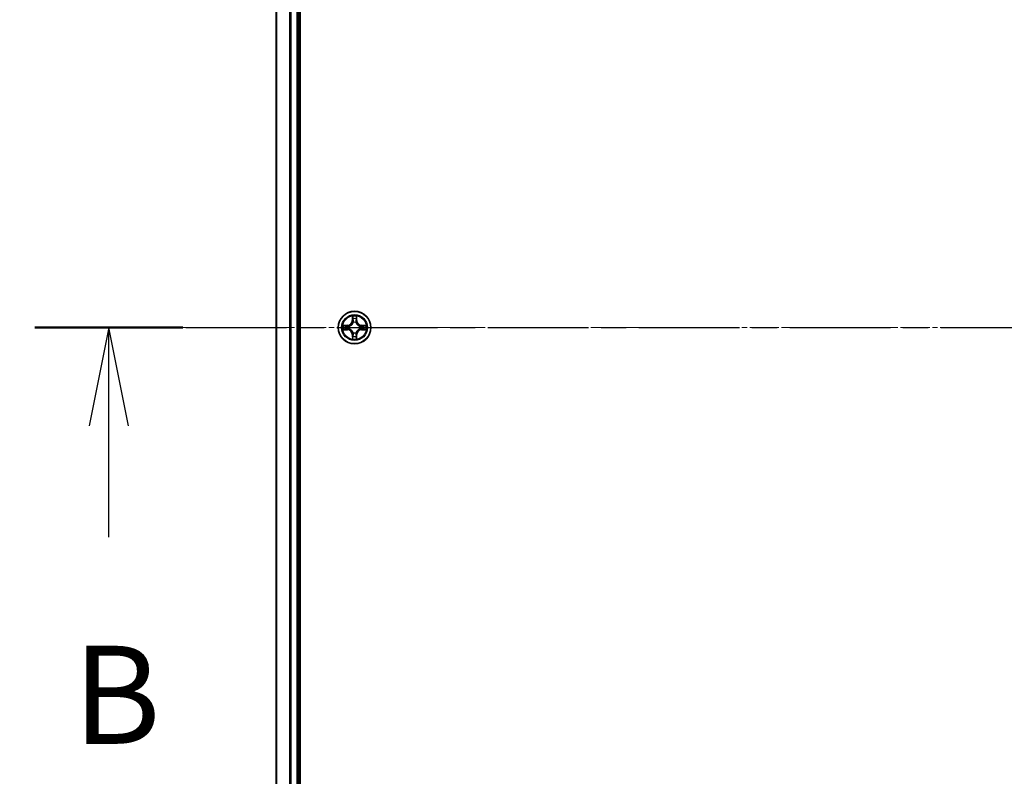
# Model space of a CAD drawing. Units: millimetres. Extents: x 10 to 8531, y 5 to 1972.
# Drawn here: x 1195 to 1371, y 1072 to 1207 of the extents above; entities that cross this region are included whole.
import ezdxf

# ---------------------------------------------------------------- set-up
doc = ezdxf.new("R2010")
doc.units = ezdxf.units.MM
doc.header["$LTSCALE"] = 0.666667
doc.linetypes.add('CHAIN', pattern=[0.3543, 0.2362, -0.0295, 0.0591, -0.0295])
doc.layers.get('Defpoints').update_dxf_attribs({"lineweight": 25})
for name, color, linetype, lineweight in [('Centerline (ISO)', 131, 'Continuous', 18), ('Dimension (ISO)', 7, 'Continuous', 18), ('Dimension (ISO) @ 1', 7, 'Continuous', 18), ('Section Line (ISO)', 7, 'CHAIN', 25), ('Visible (ISO)', 7, 'Continuous', 35), ('Visible Narrow (ISO)', 7, 'Continuous', 25)]:
    doc.layers.add(name, color=color, linetype=linetype, lineweight=lineweight)
doc.styles.add('Note Text (TK)', font='txt')
doc.dimstyles.new('Default - Method 1b (TK)', dxfattribs={"dimscale": 0.666667, "dimtxt": 2.5, "dimasz": 2.5, "dimexe": 1, "dimexo": 1.5, "dimgap": 1, "dimtad": 1, "dimtoh": 1, "dimrnd": 1e-08, "dimdsep": 46, "dimtxsty": 'Note Text (TK)', "dimcen": 0.09, "dimdle": 5, "dimclrd": 100, "dimclre": 100, "dimclrt": 7, "dimadec": 1, "dimazin": 1, "dimtfac": 1, "dimtmove": 0, "dimatfit": 3, "dimfxl": 1, "dimtolj": 1, "dimlwd": -1, "dimlwe": -1, "dimarcsym": 0})

# ---------------------------------------------------------------- blocks, each defined once
blk = doc.blocks.new('2dTransSection55')
at = {"layer": 'Section Line (ISO)', "linetype": 'CHAIN', "ltscale": 16.290878}
blk.add_line((145.56, 171.765), (218.594, 171.765), dxfattribs=at)
at = {"layer": 'Section Line (ISO)', "linetype": 'Continuous', "lineweight": 50}
blk.add_line((145.56, 171.765), (149.332, 171.765), dxfattribs=at)
at = {"layer": 'Section Line (ISO)', "linetype": 'Continuous'}
for p, q in [((147.446, 171.765), (146.946, 169.265)), ((147.446, 169.265), (147.446, 171.765)), ((147.946, 169.265), (147.446, 171.765)), ((147.446, 166.421), (147.446, 169.265))]:
    blk.add_line(p, q, dxfattribs=at)
at = {"layer": 'Section Line (ISO)', "insert": (146.527, 160.377), "char_height": 2.5, "attachment_point": 7, "style": 'Note Text (TK)'}
blk.add_mtext('B', dxfattribs=at)
blk = doc.blocks.new('*D24')
at = {"layer": 'Defpoints', "color": 0}
for p in [(1259.79, 1366.69), (1126.79, 936.69), (1259.79, 936.69)]:
    blk.add_point(p, dxfattribs=at)
at = {"layer": 'Dimension (ISO)', "color": 100}
for p, q in [((1249.29, 1366.69), (1119.79, 1366.69)), ((1126.79, 1349.19), (1126.79, 954.19)), ((1249.29, 936.69), (1119.79, 936.69))]:
    blk.add_line(p, q, dxfattribs=at)
for points in [[(1123.88, 1349.19), (1129.71, 1349.19), (1126.79, 1366.69)], [(1123.88, 954.19), (1129.71, 954.19), (1126.79, 936.69)]]:
    blk.add_solid(points, dxfattribs=at)
at = {"layer": 'Dimension (ISO)', "color": 7, "insert": (1111.04, 1105.6), "char_height": 17.5, "attachment_point": 4, "rotation": 90, "style": 'Note Text (TK)'}
blk.add_mtext('\\A1;430±0.8', dxfattribs=at)

msp = doc.modelspace()

# ---------------------------------------------------------------- linework, layer by layer
at = {"layer": 'Centerline (ISO)', "linetype": 'CHAIN', "ltscale": 23.990969}
msp.add_line((1223.29334, 1151.68833), (1686.29334, 1151.68833), dxfattribs=at)
at = {"layer": 'Visible (ISO)'}
for p, q in [((1245.09334, 956.68833), (1245.09334, 1346.68833)), ((1240.79334, 1341.68833), (1240.79334, 961.68833)), ((1244.79334, 1341.68833), (1244.79334, 961.68833))]:
    msp.add_line(p, q, dxfattribs=at)
msp.add_circle((1254.79334, 1151.68833), 2.9, dxfattribs=at)
for start, end in [(102.9365953, 102.9383956), (100.8127167, 100.8132665), (79.1867335, 79.1872833), (77.0616044, 77.0634047), (169.1867335, 169.1872833), (190.8127167, 190.8132665), (167.0616044, 167.0634047), (192.9365953, 192.9383956), (12.9365953, 12.9383956), (347.0616044, 347.0634047), (10.8127167, 10.8132665), (349.1867335, 349.1872833), (257.0616044, 257.0634047), (259.1867335, 259.1872833), (280.8127167, 280.8132665), (282.9365953, 282.9383956)]:
    msp.add_arc((1254.79334, 1151.68833), 1.2295, start, end, dxfattribs=at)
for points, knots in [([(1254.4928, 1153.44704), (1254.49077, 1153.5284), (1254.44478, 1153.6196), (1254.40376, 1153.70918), (1254.40333, 1153.71012), (1254.4029, 1153.71105)], [0, 0, 0, 0, 0.03205597372, 0.03205597372, 0.03239430317, 0.03239430317, 0.03239430317, 0.03239430317]), ([(1254.4029, 1153.71105), (1254.40311, 1153.71003), (1254.40333, 1153.709), (1254.4055, 1153.69858), (1254.40748, 1153.68917), (1254.40946, 1153.67975)], [-0.032394303167, -0.032394303167, -0.032394303167, -0.032394303167, -0.032055973721, -0.032055973721, -0.028972758337, -0.028972758337, -0.028972758337, -0.028972758337]), ([(1255.18379, 1153.71105), (1255.18336, 1153.71012), (1255.18292, 1153.70918), (1255.18219, 1153.70758), (1255.18188, 1153.70691), (1255.18157, 1153.70624)], [-0.0003383294466, -0.0003383294466, -0.0003383294466, -0.0003383294466, 0, 0, 0.0002415179139, 0.0002415179139, 0.0002415179139, 0.0002415179139]), ([(1255.1827, 1153.70586), (1255.18285, 1153.70656), (1255.18299, 1153.70726), (1255.18335, 1153.709), (1255.18357, 1153.71003), (1255.18379, 1153.71105)], [-0.0002305990761, -0.0002305990761, -0.0002305990761, -0.0002305990761, 0, 0, 0.0003383294466, 0.0003383294466, 0.0003383294466, 0.0003383294466]), ([(1252.77581, 1152.07769), (1252.77511, 1152.07783), (1252.77441, 1152.07798), (1252.77268, 1152.07834), (1252.77165, 1152.07856), (1252.77062, 1152.07878)], [-0.0002305990761, -0.0002305990761, -0.0002305990761, -0.0002305990761, 0, 0, 0.0003383294466, 0.0003383294466, 0.0003383294466, 0.0003383294466]), ([(1252.77062, 1152.07878), (1252.77155, 1152.07834), (1252.77249, 1152.07791), (1252.77409, 1152.07717), (1252.77476, 1152.07687), (1252.77543, 1152.07656)], [-0.0003383294466, -0.0003383294466, -0.0003383294466, -0.0003383294466, 0, 0, 0.000241517914, 0.000241517914, 0.000241517914, 0.000241517914]), ([(1253.03463, 1151.38779), (1252.95327, 1151.38575), (1252.86207, 1151.33977), (1252.77249, 1151.29875), (1252.77155, 1151.29832), (1252.77062, 1151.29788)], [0, 0, 0, 0, 0.03205597372, 0.03205597372, 0.03239430317, 0.03239430317, 0.03239430317, 0.03239430317]), ([(1252.77062, 1151.29788), (1252.77165, 1151.2981), (1252.77268, 1151.29832), (1252.78309, 1151.30049), (1252.7925, 1151.30247), (1252.80193, 1151.30445)], [-0.032394303167, -0.032394303167, -0.032394303167, -0.032394303167, -0.032055973721, -0.032055973721, -0.028972758337, -0.028972758337, -0.028972758337, -0.028972758337]), ([(1256.55205, 1151.98887), (1256.63341, 1151.99091), (1256.72461, 1152.03689), (1256.8142, 1152.07791), (1256.81513, 1152.07834), (1256.81607, 1152.07878)], [0, 0, 0, 0, 0.03205597372, 0.03205597372, 0.03239430317, 0.03239430317, 0.03239430317, 0.03239430317]), ([(1256.81607, 1152.07878), (1256.81504, 1152.07856), (1256.81401, 1152.07834), (1256.80359, 1152.07617), (1256.79418, 1152.07419), (1256.78476, 1152.07221)], [-0.032394303167, -0.032394303167, -0.032394303167, -0.032394303167, -0.032055973721, -0.032055973721, -0.028972758337, -0.028972758337, -0.028972758337, -0.028972758337]), ([(1256.81087, 1151.29897), (1256.81157, 1151.29883), (1256.81228, 1151.29868), (1256.81401, 1151.29832), (1256.81504, 1151.2981), (1256.81607, 1151.29788)], [-0.0002305990761, -0.0002305990761, -0.0002305990761, -0.0002305990761, 0, 0, 0.0003383294466, 0.0003383294466, 0.0003383294466, 0.0003383294466]), ([(1256.81607, 1151.29788), (1256.81513, 1151.29832), (1256.8142, 1151.29875), (1256.81259, 1151.29949), (1256.81192, 1151.29979), (1256.81126, 1151.3001)], [-0.0003383294466, -0.0003383294466, -0.0003383294466, -0.0003383294466, 0, 0, 0.000241517914, 0.000241517914, 0.000241517914, 0.000241517914]), ([(1254.40398, 1149.6708), (1254.40384, 1149.6701), (1254.40369, 1149.6694), (1254.40333, 1149.66767), (1254.40311, 1149.66664), (1254.4029, 1149.66561)], [-0.0002305990761, -0.0002305990761, -0.0002305990761, -0.0002305990761, 0, 0, 0.0003383294466, 0.0003383294466, 0.0003383294466, 0.0003383294466]), ([(1254.4029, 1149.66561), (1254.40333, 1149.66654), (1254.40376, 1149.66748), (1254.4045, 1149.66908), (1254.4048, 1149.66975), (1254.40511, 1149.67042)], [-0.0003383294466, -0.0003383294466, -0.0003383294466, -0.0003383294466, 0, 0, 0.0002415179139, 0.0002415179139, 0.0002415179139, 0.0002415179139]), ([(1255.09388, 1149.92962), (1255.09592, 1149.84826), (1255.1419, 1149.75706), (1255.18292, 1149.66748), (1255.18336, 1149.66654), (1255.18379, 1149.66561)], [0, 0, 0, 0, 0.03205597372, 0.03205597372, 0.03239430317, 0.03239430317, 0.03239430317, 0.03239430317]), ([(1255.18379, 1149.66561), (1255.18357, 1149.66664), (1255.18335, 1149.66767), (1255.18118, 1149.67808), (1255.1792, 1149.68749), (1255.17722, 1149.69691)], [-0.032394303167, -0.032394303167, -0.032394303167, -0.032394303167, -0.032055973721, -0.032055973721, -0.028972758337, -0.028972758337, -0.028972758337, -0.028972758337])]:
    msp.add_open_spline(points, degree=3, knots=knots, dxfattribs=at)
for points in [[(1254.40946, 1153.67975), (1254.42807, 1153.59118), (1254.44674, 1153.50136), (1254.44765, 1153.42072)], [(1252.80193, 1151.30445), (1252.89049, 1151.32306), (1252.98031, 1151.34172), (1253.06096, 1151.34263)], [(1256.78476, 1152.07221), (1256.69619, 1152.0536), (1256.60637, 1152.03494), (1256.52573, 1152.03403)], [(1255.17722, 1149.69691), (1255.15861, 1149.78548), (1255.13995, 1149.8753), (1255.13904, 1149.95595)]]:
    msp.add_open_spline(points, degree=3, dxfattribs=at)
at = {"layer": 'Visible Narrow (ISO)'}
for p, q in [((1240.86288, 1341.68833), (1240.86288, 961.68833)), ((1243.20339, 1341.68833), (1243.20339, 961.68833)), ((1243.43385, 1341.68833), (1243.43385, 961.68833)), ((1244.49334, 1341.68833), (1244.49334, 961.68833)), ((1254.4029, 1153.71105), (1254.38929, 1152.93153)), ((1254.43909, 1152.93066), (1254.38929, 1152.93153)), ((1254.43909, 1152.93066), (1254.44765, 1153.42072)), ((1254.43909, 1152.93066), (1254.51172, 1152.92939)), ((1254.46309, 1153.23129), (1254.51172, 1152.92939)), ((1254.55224, 1152.60462), (1254.54682, 1152.62524)), ((1255.03987, 1152.62524), (1255.03444, 1152.60462)), ((1255.07496, 1152.92939), (1255.1236, 1153.23129)), ((1255.14759, 1152.93066), (1255.07496, 1152.92939)), ((1255.13904, 1153.42072), (1255.14759, 1152.93066)), ((1255.14759, 1152.93066), (1255.19739, 1152.93153)), ((1255.19739, 1152.93153), (1255.18379, 1153.71105)), ((1253.55014, 1152.09238), (1252.77062, 1152.07878)), ((1252.77062, 1151.29788), (1253.55014, 1151.28428)), ((1253.06096, 1152.03403), (1253.55101, 1152.04258)), ((1253.55101, 1151.33408), (1253.06096, 1151.34263)), ((1253.55228, 1151.96995), (1253.25038, 1152.01859)), ((1253.25038, 1151.35807), (1253.55228, 1151.40671)), ((1253.55101, 1152.04258), (1253.55014, 1152.09238)), ((1253.55101, 1151.33408), (1253.55014, 1151.28428)), ((1253.55101, 1152.04258), (1253.55228, 1151.96995)), ((1253.55101, 1151.33408), (1253.55228, 1151.40671)), ((1253.85643, 1151.93486), (1253.87705, 1151.92943)), ((1253.87705, 1151.44723), (1253.85643, 1151.4418)), ((1254.54682, 1150.75142), (1254.55224, 1150.77204)), ((1255.03444, 1150.77204), (1255.03987, 1150.75142)), ((1255.70964, 1151.92943), (1255.73025, 1151.93486)), ((1255.73025, 1151.4418), (1255.70964, 1151.44723)), ((1256.03567, 1152.04258), (1256.0344, 1151.96995)), ((1256.3363, 1152.01859), (1256.0344, 1151.96995)), ((1256.0344, 1151.40671), (1256.3363, 1151.35807)), ((1256.03567, 1151.33408), (1256.0344, 1151.40671)), ((1256.03567, 1152.04258), (1256.03654, 1152.09238)), ((1256.03567, 1152.04258), (1256.52573, 1152.03403)), ((1256.52573, 1151.34263), (1256.03567, 1151.33408)), ((1256.03567, 1151.33408), (1256.03654, 1151.28428)), ((1256.81607, 1152.07878), (1256.03654, 1152.09238)), ((1256.03654, 1151.28428), (1256.81607, 1151.29788)), ((1254.43909, 1150.446), (1254.38929, 1150.44513)), ((1254.38929, 1150.44513), (1254.4029, 1149.66561)), ((1254.43909, 1150.446), (1254.51172, 1150.44727)), ((1254.44765, 1149.95595), (1254.43909, 1150.446)), ((1254.51172, 1150.44727), (1254.46309, 1150.14537)), ((1255.1236, 1150.14537), (1255.07496, 1150.44727)), ((1255.14759, 1150.446), (1255.07496, 1150.44727)), ((1255.14759, 1150.446), (1255.13904, 1149.95595)), ((1255.14759, 1150.446), (1255.19739, 1150.44513)), ((1255.18379, 1149.66561), (1255.19739, 1150.44513))]:
    msp.add_line(p, q, dxfattribs=at)
for radius in [2.86769, 2.30915, 2.14146]:
    msp.add_circle((1254.79334, 1151.68833), radius, dxfattribs=at)
for centre, radius, start, end in [((1253.53524, 1152.94644), 0.85418, 271, 359), ((1253.53524, 1152.94644), 0.90399, 271, 359), ((1254.79334, 1151.68833), 2.06006, 79.0745817, 100.9254183), ((1254.79334, 1151.68833), 1.61218, 79.6924792, 100.3075208), ((1254.79334, 1151.68833), 0.9688, 75.2580441, 104.7419559), ((1254.79334, 1151.68833), 0.94748, 75.2580441, 104.7419559), ((1256.05145, 1152.94644), 0.90399, 181, 269), ((1256.05145, 1152.94644), 0.85418, 181, 269), ((1254.79334, 1151.68833), 2.06006, 169.0745817, 190.9254183), ((1254.79334, 1151.68833), 1.61218, 169.6924792, 190.3075208), ((1253.53524, 1150.43022), 0.85418, 1, 89), ((1253.53524, 1150.43022), 0.90399, 1, 89), ((1254.79334, 1151.68833), 0.9688, 165.2580441, 194.7419559), ((1254.79334, 1151.68833), 0.94748, 165.2580441, 194.7419559), ((1254.79334, 1151.68833), 0.9688, 255.2580441, 284.7419559), ((1254.79334, 1151.68833), 0.94748, 255.2580441, 284.7419559), ((1256.05145, 1150.43022), 0.90399, 91, 179), ((1256.05145, 1150.43022), 0.85418, 91, 179), ((1254.79334, 1151.68833), 0.94748, 345.2580441, 14.7419559), ((1254.79334, 1151.68833), 0.9688, 345.2580441, 14.7419559), ((1254.79334, 1151.68833), 1.61218, 349.6924792, 10.3075208), ((1254.79334, 1151.68833), 2.06006, 349.0745817, 10.9254183), ((1254.79334, 1151.68833), 2.06006, 259.0745817, 280.9254183), ((1254.79334, 1151.68833), 1.61218, 259.6924792, 280.3075208)]:
    msp.add_arc(centre, radius, start, end, dxfattribs=at)
for centre, major_axis, ratio, start_param, end_param in [((1254.49745, 1153.41985), (-0.04996, -0.002), 0.548506655, 4.783578405, 6.178760573), ((1254.48251, 1153.62121), (0.00194, 0.4402), 0.086733588, 2.044054937, 2.659310813), ((1254.51289, 1153.23042), (-0.04936, -0.00795), 0.895740182, 4.730442692, 6.085865813), ((1254.55821, 1152.58192), (-0.04917, 0.00905), 0.876846415, 5.103283132, 6.100893958), ((1254.55821, 1152.58192), (-0.04772, 0.01491), 0.410701226, 4.964497834, 6.187449516), ((1254.56153, 1152.92852), (-0.04936, -0.00795), 0.895720538, 4.734837657, 6.085883608), ((1255.02516, 1152.92852), (0.04936, -0.00795), 0.895720538, 0.197301699, 1.54834765), ((1255.02847, 1152.58192), (0.04772, 0.01491), 0.410701227, 0.095735791, 1.318687473), ((1255.02847, 1152.58192), (0.04917, 0.00905), 0.876846413, 0.18229136, 1.179902188), ((1255.0738, 1153.23042), (0.04936, -0.00795), 0.895740182, 0.197319494, 1.552742616), ((1255.08924, 1153.41985), (0.04996, -0.002), 0.548506655, 0.104424734, 1.499606902), ((1255.10417, 1153.62121), (0.00194, -0.4402), 0.086733588, 0.48228184, 1.097537717), ((1253.06183, 1151.98422), (0.002, 0.04996), 0.548506655, 0.104424734, 1.499606902), ((1253.06183, 1151.39244), (0.002, -0.04996), 0.548506655, 4.783578405, 6.178760573), ((1252.86047, 1151.99916), (0.4402, 0.00194), 0.086733588, 0.48228184, 1.097537717), ((1252.86047, 1151.3775), (0.4402, -0.00194), 0.086733588, 5.18564759, 5.800903467), ((1253.25125, 1151.96879), (0.00795, 0.04936), 0.895740182, 0.197319494, 1.552742616), ((1253.25125, 1151.40788), (0.00795, -0.04936), 0.895740182, 4.730442692, 6.085865813), ((1253.55315, 1151.92015), (0.00795, 0.04936), 0.895720538, 0.197301699, 1.54834765), ((1253.55315, 1151.45651), (0.00795, -0.04936), 0.895720538, 4.734837657, 6.085883608), ((1253.89975, 1151.92346), (-0.00905, 0.04917), 0.876846413, 0.18229136, 1.179902188), ((1253.89975, 1151.4532), (-0.00905, -0.04917), 0.876846415, 5.103283132, 6.100893958), ((1253.89975, 1151.92346), (-0.01491, 0.04772), 0.410701227, 0.095735791, 1.318687473), ((1253.89975, 1151.4532), (-0.01491, -0.04772), 0.410701226, 4.964497834, 6.187449516), ((1254.55821, 1150.79474), (-0.04917, -0.00905), 0.876846413, 0.18229136, 1.179902188), ((1254.55821, 1150.79474), (-0.04772, -0.01491), 0.410701227, 0.095735791, 1.318687473), ((1255.02847, 1150.79474), (0.04772, -0.01491), 0.410701226, 4.964497834, 6.187449516), ((1255.02847, 1150.79474), (0.04917, -0.00905), 0.876846415, 5.103283132, 6.100893958), ((1255.68694, 1151.92346), (0.00905, 0.04917), 0.876846415, 5.103283132, 6.100893958), ((1255.68694, 1151.92346), (0.01491, 0.04772), 0.410701226, 4.964497834, 6.187449516), ((1255.68694, 1151.4532), (0.01491, -0.04772), 0.410701227, 0.095735791, 1.318687473), ((1255.68694, 1151.4532), (0.00905, -0.04917), 0.876846413, 0.18229136, 1.179902188), ((1256.03353, 1151.92015), (-0.00795, 0.04936), 0.895720538, 4.734837657, 6.085883608), ((1256.03353, 1151.45651), (-0.00795, -0.04936), 0.895720538, 0.197301699, 1.54834765), ((1256.72622, 1151.99916), (0.4402, -0.00194), 0.086733588, 2.044054937, 2.659310813), ((1256.33543, 1151.96879), (-0.00795, 0.04936), 0.895740182, 4.730442692, 6.085865813), ((1256.33543, 1151.40788), (-0.00795, -0.04936), 0.895740182, 0.197319494, 1.552742616), ((1256.72622, 1151.3775), (0.4402, 0.00194), 0.086733588, 3.623874494, 4.239130371), ((1256.52486, 1151.98422), (-0.002, 0.04996), 0.548506655, 4.783578405, 6.178760573), ((1256.52486, 1151.39244), (-0.002, -0.04996), 0.548506655, 0.104424734, 1.499606902), ((1254.48251, 1149.75546), (0.00194, -0.4402), 0.086733588, 3.623874494, 4.239130371), ((1254.49745, 1149.95681), (-0.04996, 0.002), 0.548506655, 0.104424734, 1.499606902), ((1254.51289, 1150.14624), (-0.04936, 0.00795), 0.895740182, 0.197319494, 1.552742616), ((1254.56153, 1150.44814), (-0.04936, 0.00795), 0.895720538, 0.197301699, 1.54834765), ((1255.02516, 1150.44814), (0.04936, 0.00795), 0.895720538, 4.734837657, 6.085883608), ((1255.0738, 1150.14624), (0.04936, 0.00795), 0.895740182, 4.730442692, 6.085865813), ((1255.08924, 1149.95681), (0.04996, 0.002), 0.548506655, 4.783578405, 6.178760573), ((1255.10417, 1149.75546), (0.00194, 0.4402), 0.086733588, 5.18564759, 5.800903467)]:
    msp.add_ellipse(centre, major_axis=major_axis, ratio=ratio, start_param=start_param, end_param=end_param, dxfattribs=at)
for points, knots in [([(1253.87705, 1151.92943), (1253.96108, 1151.95674), (1254.12683, 1152.03375), (1254.33812, 1152.21723), (1254.4781, 1152.41732), (1254.53176, 1152.5416), (1254.55224, 1152.60462)], [-0.1748660129, -0.1748660129, -0.1748660129, -0.1748660129, -0.1459953088, -0.1171246048, -0.0954715768, -0.0738185488, -0.0738185488, -0.0738185488, -0.0738185488]), ([(1254.51129, 1152.59864), (1254.49268, 1152.53869), (1254.44379, 1152.42058), (1254.3166, 1152.23274), (1254.12059, 1152.06514), (1253.96297, 1151.99519), (1253.88303, 1151.97038)], [0.0738185488, 0.0738185488, 0.0738185488, 0.0738185488, 0.0954715768, 0.1171246048, 0.1459953088, 0.1748660129, 0.1748660129, 0.1748660129, 0.1748660129]), ([(1255.03444, 1152.60462), (1255.06175, 1152.5206), (1255.13876, 1152.35484), (1255.32224, 1152.14355), (1255.52233, 1152.00358), (1255.64661, 1151.94992), (1255.70964, 1151.92943)], [-0.1748660129, -0.1748660129, -0.1748660129, -0.1748660129, -0.1459953088, -0.1171246048, -0.0954715768, -0.0738185488, -0.0738185488, -0.0738185488, -0.0738185488]), ([(1255.70365, 1151.97038), (1255.6437, 1151.98899), (1255.52559, 1152.03788), (1255.33776, 1152.16507), (1255.17015, 1152.36109), (1255.10021, 1152.5187), (1255.07539, 1152.59864)], [0.0738185488, 0.0738185488, 0.0738185488, 0.0738185488, 0.0954715768, 0.1171246048, 0.1459953088, 0.1748660129, 0.1748660129, 0.1748660129, 0.1748660129]), ([(1254.55224, 1150.77204), (1254.52493, 1150.85607), (1254.44792, 1151.02182), (1254.26444, 1151.23311), (1254.06436, 1151.37308), (1253.94007, 1151.42675), (1253.87705, 1151.44723)], [-0.1748660129, -0.1748660129, -0.1748660129, -0.1748660129, -0.1459953088, -0.1171246048, -0.0954715768, -0.0738185488, -0.0738185488, -0.0738185488, -0.0738185488]), ([(1253.88303, 1151.40628), (1253.94299, 1151.38767), (1254.06109, 1151.33878), (1254.24893, 1151.21159), (1254.41653, 1151.01557), (1254.48648, 1150.85796), (1254.51129, 1150.77802)], [0.0738185488, 0.0738185488, 0.0738185488, 0.0738185488, 0.0954715768, 0.1171246048, 0.1459953088, 0.1748660129, 0.1748660129, 0.1748660129, 0.1748660129]), ([(1255.70964, 1151.44723), (1255.62561, 1151.41992), (1255.45985, 1151.34291), (1255.24856, 1151.15943), (1255.10859, 1150.95934), (1255.05493, 1150.83506), (1255.03444, 1150.77204)], [-0.1748660129, -0.1748660129, -0.1748660129, -0.1748660129, -0.1459953088, -0.1171246048, -0.0954715768, -0.0738185488, -0.0738185488, -0.0738185488, -0.0738185488]), ([(1255.07539, 1150.77802), (1255.094, 1150.83797), (1255.14289, 1150.95608), (1255.27008, 1151.14392), (1255.4661, 1151.31152), (1255.62371, 1151.38147), (1255.70365, 1151.40628)], [0.0738185488, 0.0738185488, 0.0738185488, 0.0738185488, 0.0954715768, 0.1171246048, 0.1459953088, 0.1748660129, 0.1748660129, 0.1748660129, 0.1748660129])]:
    msp.add_open_spline(points, degree=3, knots=knots, dxfattribs=at)
for points in [[(1254.50487, 1153.27449), (1254.49876, 1153.31305), (1254.49464, 1153.37347), (1254.4928, 1153.44704)], [(1254.5533, 1152.97255), (1254.53717, 1153.0732), (1254.52103, 1153.17385), (1254.50487, 1153.27449)], [(1254.51172, 1152.92939), (1254.52984, 1152.82292), (1254.53161, 1152.71392), (1254.51129, 1152.59864)], [(1254.54682, 1152.62524), (1254.57144, 1152.74638), (1254.57122, 1152.86065), (1254.5533, 1152.97255)], [(1255.03339, 1152.97255), (1255.01546, 1152.86065), (1255.01524, 1152.74638), (1255.03987, 1152.62524)], [(1255.08181, 1153.27449), (1255.06566, 1153.17385), (1255.04951, 1153.0732), (1255.03339, 1152.97255)], [(1255.07539, 1152.59864), (1255.05507, 1152.71392), (1255.05684, 1152.82292), (1255.07496, 1152.92939)], [(1255.09388, 1153.44704), (1255.09204, 1153.37347), (1255.08792, 1153.31305), (1255.08181, 1153.27449)], [(1255.18157, 1153.70624), (1255.14121, 1153.61823), (1255.0959, 1153.52779), (1255.09388, 1153.44704)], [(1255.13904, 1153.42072), (1255.14004, 1153.5093), (1255.16246, 1153.60896), (1255.1827, 1153.70586)], [(1252.77543, 1152.07656), (1252.86345, 1152.0362), (1252.95388, 1151.99089), (1253.03463, 1151.98887)], [(1253.06096, 1152.03403), (1252.97237, 1152.03503), (1252.87272, 1152.05745), (1252.77581, 1152.07769)], [(1253.03463, 1151.98887), (1253.1082, 1151.98703), (1253.16862, 1151.98291), (1253.20718, 1151.9768)], [(1253.20718, 1151.39986), (1253.16862, 1151.39375), (1253.1082, 1151.38963), (1253.03463, 1151.38779)], [(1253.20718, 1151.9768), (1253.30782, 1151.96064), (1253.40847, 1151.9445), (1253.50912, 1151.92838)], [(1253.50912, 1151.44829), (1253.40847, 1151.43216), (1253.30782, 1151.41602), (1253.20718, 1151.39986)], [(1253.50912, 1151.92838), (1253.62103, 1151.91045), (1253.73529, 1151.91023), (1253.85643, 1151.93486)], [(1253.85643, 1151.4418), (1253.73529, 1151.46643), (1253.62103, 1151.46621), (1253.50912, 1151.44829)], [(1253.88303, 1151.97038), (1253.76776, 1151.95006), (1253.65875, 1151.95183), (1253.55228, 1151.96995)], [(1253.55228, 1151.40671), (1253.65875, 1151.42483), (1253.76776, 1151.4266), (1253.88303, 1151.40628)], [(1254.51129, 1150.77802), (1254.53161, 1150.66274), (1254.52984, 1150.55374), (1254.51172, 1150.44727)], [(1254.5533, 1150.40411), (1254.57122, 1150.51601), (1254.57144, 1150.63028), (1254.54682, 1150.75142)], [(1255.03987, 1150.75142), (1255.01524, 1150.63028), (1255.01546, 1150.51601), (1255.03339, 1150.40411)], [(1255.07496, 1150.44727), (1255.05684, 1150.55374), (1255.05507, 1150.66274), (1255.07539, 1150.77802)], [(1256.0344, 1151.96995), (1255.92793, 1151.95183), (1255.81893, 1151.95006), (1255.70365, 1151.97038)], [(1255.70365, 1151.40628), (1255.81893, 1151.4266), (1255.92793, 1151.42483), (1256.0344, 1151.40671)], [(1255.73025, 1151.93486), (1255.85139, 1151.91023), (1255.96566, 1151.91045), (1256.07756, 1151.92838)], [(1256.07756, 1151.44829), (1255.96566, 1151.46621), (1255.85139, 1151.46643), (1255.73025, 1151.4418)], [(1256.07756, 1151.92838), (1256.17822, 1151.9445), (1256.27886, 1151.96064), (1256.3795, 1151.9768)], [(1256.3795, 1151.39986), (1256.27886, 1151.41602), (1256.17822, 1151.43216), (1256.07756, 1151.44829)], [(1256.3795, 1151.9768), (1256.41807, 1151.98291), (1256.47849, 1151.98703), (1256.55205, 1151.98887)], [(1256.55205, 1151.38779), (1256.47849, 1151.38963), (1256.41807, 1151.39375), (1256.3795, 1151.39986)], [(1256.52573, 1151.34263), (1256.61431, 1151.34163), (1256.71397, 1151.31921), (1256.81087, 1151.29897)], [(1256.81126, 1151.3001), (1256.72324, 1151.34046), (1256.6328, 1151.38577), (1256.55205, 1151.38779)], [(1254.44765, 1149.95595), (1254.44665, 1149.86736), (1254.42422, 1149.7677), (1254.40398, 1149.6708)], [(1254.40511, 1149.67042), (1254.44547, 1149.75844), (1254.49078, 1149.84887), (1254.4928, 1149.92962)], [(1254.4928, 1149.92962), (1254.49464, 1150.00319), (1254.49876, 1150.06361), (1254.50487, 1150.10217)], [(1254.50487, 1150.10217), (1254.52103, 1150.20281), (1254.53717, 1150.30346), (1254.5533, 1150.40411)], [(1255.03339, 1150.40411), (1255.04951, 1150.30346), (1255.06566, 1150.20281), (1255.08181, 1150.10217)], [(1255.08181, 1150.10217), (1255.08792, 1150.06361), (1255.09204, 1150.00319), (1255.09388, 1149.92962)]]:
    msp.add_open_spline(points, degree=3, dxfattribs=at)

# ---------------------------------------------------------------- block references
at = {"layer": 'Section Line (ISO)', "xscale": 7, "yscale": 7, "zscale": 7}
msp.add_blockref('2dTransSection55', (178.83333, -50.66667), dxfattribs=at)

# ---------------------------------------------------------------- dimensions: what is measured, and where the dimension line sits
at = {"layer": 'Dimension (ISO) @ 1', "color": 100}
dim = msp.add_linear_dim(base=(1126.79334, 936.68833), p1=(1259.79334, 1366.68833), p2=(1259.79334, 936.68833), angle=90, dimstyle='Default - Method 1b (TK)', override={"dimscale": 1, "dimtxt": 17.5, "dimasz": 17.5, "dimexe": 7, "dimexo": 10.5, "dimgap": 7, "dimdec": 2, "dimcen": 0.63, "dimtol": 1, "dimlim": 0, "dimtp": 0.8, "dimtm": 0.8, "dimtdec": 2, "dimtix": 0, "dimtofl": 0, "dimtmove": 0, "dimatfit": 1}, dxfattribs=at)
dim.commit()
dim.dimension.update_dxf_attribs({"geometry": '*D24', "text_midpoint": (1126.79334, 1151.68833), "dimtype": 128})

doc.saveas('drawing.dxf')
